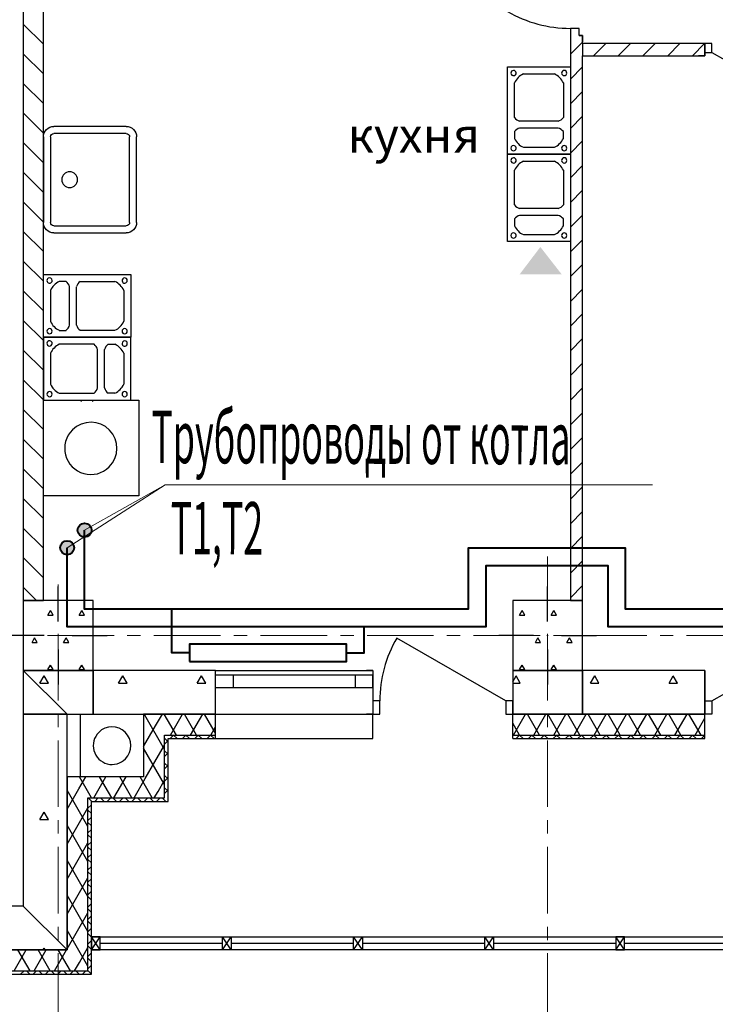
# Model space of a CAD drawing. Units: millimetres. Extents: x 1531888 to 1810433, y 1011982 to 1297278.
# Drawn here: x 1599901 to 1603882, y 1090385 to 1096021 of the extents above; entities that cross this region are included whole.
import ezdxf

# ---------------------------------------------------------------- set-up
doc = ezdxf.new("R2010")
doc.units = ezdxf.units.MM
doc.header["$LTSCALE"] = 0.4
doc.linetypes.add('CENTER', pattern=[50.8, 31.75, -6.35, 6.35, -6.35])
doc.layers.add('1 ОСИ', color=7, linetype='Continuous', lineweight=9)
doc.layers.add('Отопление', color=20, linetype='Continuous', lineweight=40)
doc.layers.add('кон 1', color=8, linetype='Continuous')
doc.styles.add('СГЕНЕРИР_СТИЛЬ_1', font='arial.ttf')
doc.styles.add('стиль1', font='mipgost.shx', dxfattribs={"oblique": 15})

msp = doc.modelspace()

# ---------------------------------------------------------------- hatches: boundary and pattern name
at = {"layer": 'кон 1'}
msp.add_hatch(color=256, dxfattribs=at).paths.add_polyline_path([(1603003, 1094563), (1602761.7, 1094563), (1602880.7, 1094719.9)])
at = {"layer": 'Отопление'}
h = msp.add_hatch(color=5, dxfattribs=at)
edge = h.paths.add_edge_path()
edge.add_arc((1600273.1, 1093098.6), 40, 0, 360)
at = {"layer": 'Отопление', "ltscale": 200}
h = msp.add_hatch(color=256, dxfattribs=at)
edge = h.paths.add_edge_path()
edge.add_arc((1600173.1, 1092998.6), 40, 0, 360)

# ---------------------------------------------------------------- linework, layer by layer
at = {"layer": '1 ОСИ', "color": 4, "linetype": 'CENTER', "lineweight": 0, "ltscale": 30}
for p, q in [((1602922.2, 1089076.3), (1602922.2, 1092947.8)), ((1600122.2, 1089076.3), (1600122.2, 1092788.4)), ((1576895.3, 1092496.3), (1614074.7, 1092496.3))]:
    msp.add_line(p, q, dxfattribs=at)
at = {"layer": 'кон 1'}
for p, q in [((1599922.2, 1096981.1), (1599922.2, 1092696.3)), ((1599922.2, 1096981.1), (1599922.2, 1092696.3)), ((1600037.2, 1092696.3), (1600037.2, 1096981.1)), ((1600037.2, 1092696.3), (1600037.2, 1096981.1)), ((1600037.2, 1095881.2), (1599922.2, 1095996.2)), ((1603102.2, 1095971.4), (1603052.2, 1095971.4)), ((1603052.2, 1095971.4), (1603052.2, 1095931.4)), ((1603102.2, 1095931.4), (1603102.2, 1095971.4)), ((1603102.2, 1095931.4), (1603122.2, 1095931.4)), ((1603102.2, 1095931.4), (1603122.2, 1095931.4)), ((1603122.2, 1095931.4), (1603102.2, 1095931.4)), ((1603122.2, 1095931.4), (1603122.2, 1095894.4)), ((1603122.2, 1095931.4), (1603122.2, 1095894.4)), ((1603122.2, 1095884.1), (1603122.2, 1095931.4)), ((1603052.2, 1095822.9), (1603122.2, 1095892.9)), ((1603822.2, 1095884.1), (1603122.2, 1095884.1)), ((1603122.2, 1095884.1), (1603122.2, 1095814.1)), ((1603822.2, 1095884.1), (1603122.2, 1095884.1)), ((1603184.9, 1095814.1), (1603254.9, 1095884.1)), ((1603326.3, 1095814.1), (1603396.3, 1095884.1)), ((1603467.7, 1095814.1), (1603537.7, 1095884.1)), ((1603609.2, 1095814.1), (1603679.2, 1095884.1)), ((1603750.6, 1095814.1), (1603820.6, 1095884.1)), ((1603822.2, 1095884.1), (1603785.2, 1095884.1)), ((1603822.2, 1095884.1), (1603785.2, 1095884.1)), ((1603822.2, 1095884.1), (1603822.2, 1095834.1)), ((1603862.2, 1095884.1), (1603822.2, 1095884.1)), ((1603822.2, 1095884.1), (1603822.2, 1095834.1)), ((1603822.2, 1095884.1), (1603822.2, 1095834.1)), ((1603822.2, 1095834.1), (1603822.2, 1095884.1)), ((1603862.2, 1095834.1), (1603862.2, 1095884.1)), ((1600037.2, 1095711.5), (1599922.2, 1095826.5)), ((1603122.2, 1092696.3), (1603122.2, 1095814.1)), ((1603122.2, 1095814.1), (1603822.2, 1095814.1)), ((1603122.2, 1095814.1), (1603822.2, 1095814.1)), ((1603822.2, 1095814.1), (1603785.2, 1095814.1)), ((1603822.2, 1095814.1), (1603785.2, 1095814.1)), ((1603822.2, 1095834.1), (1603822.2, 1095814.1)), ((1603822.2, 1095834.1), (1603862.2, 1095834.1)), ((1603822.2, 1095834.1), (1603822.2, 1095814.1)), ((1603822.2, 1095814.1), (1603822.2, 1095834.1)), ((1603862.2, 1095834.1), (1604572.3, 1095424.1)), ((1602692.2, 1095750.7), (1603052.2, 1095750.7)), ((1602692.2, 1095250.7), (1602692.2, 1095750.7)), ((1603052.2, 1095681.4), (1603122.2, 1095751.4)), ((1603052.2, 1095750.7), (1603052.2, 1095250.7)), ((1602783.7, 1095710.7), (1602960.7, 1095710.7)), ((1600037.2, 1095541.8), (1599922.2, 1095656.8)), ((1602732.2, 1095460.7), (1602732.2, 1095659.6)), ((1603012.2, 1095659.6), (1603012.2, 1095460.7)), ((1603052.2, 1095540), (1603122.2, 1095610)), ((1600037.2, 1095372.1), (1599922.2, 1095487.1)), ((1603052.2, 1095398.6), (1603122.2, 1095468.6)), ((1600510.6, 1095410.1), (1600097.2, 1095410.1)), ((1602982.2, 1095440.7), (1602762.2, 1095440.7)), ((1602982.2, 1095400.7), (1602762.2, 1095400.7)), ((1600037.2, 1095350.1), (1600037.2, 1095105.3)), ((1600077.2, 1095350.1), (1600077.2, 1095105.3)), ((1600510.6, 1095370.1), (1600097.2, 1095370.1)), ((1600530.6, 1094860.5), (1600530.6, 1095350.1)), ((1600570.6, 1094860.5), (1600570.6, 1095350.1)), ((1602732.2, 1095380.7), (1602732.2, 1095341.7)), ((1603012.2, 1095341.7), (1603012.2, 1095380.7)), ((1600037.2, 1095202.4), (1599922.2, 1095317.4)), ((1602783.7, 1095290.7), (1602960.7, 1095290.7)), ((1603052.2, 1095257.2), (1603122.2, 1095327.2)), ((1603052.2, 1095250.7), (1602692.2, 1095250.7)), ((1602692.2, 1095250.7), (1603052.2, 1095250.7)), ((1602692.2, 1094750.7), (1602692.2, 1095250.7)), ((1603052.2, 1095250.7), (1603052.2, 1094750.7)), ((1602783.7, 1095210.7), (1602960.7, 1095210.7)), ((1603052.2, 1095115.8), (1603122.2, 1095185.8)), ((1600037.2, 1095032.7), (1599922.2, 1095147.7)), ((1602732.2, 1094960.7), (1602732.2, 1095159.6)), ((1603012.2, 1095159.6), (1603012.2, 1094960.7)), ((1600037.2, 1095105.3), (1600037.2, 1094860.5)), ((1600077.2, 1095105.3), (1600077.2, 1094860.5)), ((1603052.2, 1094974.3), (1603122.2, 1095044.3)), ((1600037.2, 1094863), (1599922.2, 1094978)), ((1602982.2, 1094940.7), (1602762.2, 1094940.7)), ((1602982.2, 1094900.7), (1602762.2, 1094900.7)), ((1603052.2, 1094832.9), (1603122.2, 1094902.9)), ((1600097.2, 1094840.5), (1600510.6, 1094840.5)), ((1602732.2, 1094880.7), (1602732.2, 1094841.7)), ((1603012.2, 1094841.7), (1603012.2, 1094880.7)), ((1600037.2, 1094693.3), (1599922.2, 1094808.3)), ((1600097.2, 1094800.5), (1600510.6, 1094800.5)), ((1602783.7, 1094790.7), (1602960.7, 1094790.7)), ((1603052.2, 1094750.7), (1602692.2, 1094750.7)), ((1603052.2, 1094691.5), (1603122.2, 1094761.5)), ((1600037.2, 1094523.6), (1599922.2, 1094638.6)), ((1603052.2, 1094550.1), (1603122.2, 1094620.1)), ((1600037.2, 1094202.8), (1600037.2, 1094562.8)), ((1600037.2, 1094562.8), (1600537.2, 1094562.8)), ((1600537.2, 1094562.8), (1600537.2, 1094202.8)), ((1600167.2, 1094522.8), (1600128.2, 1094522.8)), ((1600187.2, 1094272.8), (1600187.2, 1094492.8)), ((1600227.2, 1094272.8), (1600227.2, 1094492.8)), ((1600247.2, 1094522.8), (1600446.2, 1094522.8)), ((1600037.2, 1094353.9), (1599922.2, 1094468.9)), ((1600077.2, 1094471.3), (1600077.2, 1094294.4)), ((1600497.2, 1094471.3), (1600497.2, 1094294.4)), ((1603052.2, 1094408.6), (1603122.2, 1094478.6)), ((1603052.2, 1094267.2), (1603122.2, 1094337.2)), ((1600037.2, 1094184.2), (1599922.2, 1094299.2)), ((1600128.2, 1094242.8), (1600167.2, 1094242.8)), ((1600446.2, 1094242.8), (1600247.2, 1094242.8)), ((1600037.2, 1094202.8), (1600537.2, 1094202.8)), ((1600037.2, 1094202.8), (1600037.2, 1093842.8)), ((1600537.2, 1094202.8), (1600037.2, 1094202.8)), ((1600327.2, 1094162.8), (1600128.2, 1094162.8)), ((1600407.2, 1094162.8), (1600446.2, 1094162.8)), ((1600537.2, 1093842.8), (1600537.2, 1094202.8)), ((1603052.2, 1094125.8), (1603122.2, 1094195.8)), ((1600037.2, 1094014.4), (1599922.2, 1094129.4)), ((1600077.2, 1094111.3), (1600077.2, 1093934.4)), ((1600347.2, 1093912.8), (1600347.2, 1094132.8)), ((1600387.2, 1093912.8), (1600387.2, 1094132.8)), ((1600497.2, 1094111.3), (1600497.2, 1093934.4)), ((1603052.2, 1093984.4), (1603122.2, 1094054.4)), ((1600037.2, 1093844.7), (1599922.2, 1093959.7)), ((1600128.2, 1093882.8), (1600327.2, 1093882.8)), ((1600446.2, 1093882.8), (1600407.2, 1093882.8)), ((1603052.2, 1093843), (1603122.2, 1093913)), ((1600037.2, 1093296.3), (1600037.2, 1093842.8)), ((1600037.2, 1093842.8), (1600583.7, 1093842.8)), ((1600037.2, 1093842.8), (1600537.2, 1093842.8)), ((1600252.2, 1093842.8), (1600367.2, 1093842.8)), ((1600252.2, 1093836), (1600259, 1093842.8)), ((1600252.2, 1093842.8), (1600367.2, 1093842.8)), ((1600322.2, 1093836), (1600315.3, 1093842.8)), ((1600583.7, 1093842.8), (1600583.7, 1093296.3)), ((1600037.2, 1093675), (1599922.2, 1093790)), ((1603052.2, 1093701.5), (1603122.2, 1093771.5)), ((1600037.2, 1093505.3), (1599922.2, 1093620.3)), ((1603052.2, 1093560.1), (1603122.2, 1093630.1)), ((1603052.2, 1093418.7), (1603122.2, 1093488.7)), ((1600037.2, 1093335.6), (1599922.2, 1093450.6)), ((1603052.2, 1093277.3), (1603122.2, 1093347.3)), ((1600037.2, 1093165.9), (1599922.2, 1093280.9)), ((1600583.7, 1093296.3), (1600037.2, 1093296.3)), ((1603052.2, 1093135.9), (1603122.2, 1093205.9)), ((1600037.2, 1092996.2), (1599922.2, 1093111.2)), ((1603052.2, 1092994.4), (1603122.2, 1093064.4)), ((1600037.2, 1092826.5), (1599922.2, 1092941.5)), ((1603052.2, 1092853), (1603122.2, 1092923)), ((1599997.7, 1092696.3), (1599922.2, 1092771.8)), ((1600122.2, 1092576.3), (1600122.2, 1092776.3)), ((1602922.2, 1092576.3), (1602922.2, 1092776.3)), ((1603052.2, 1092711.6), (1603122.2, 1092781.6)), ((1599922.2, 1092696.3), (1600037.2, 1092696.3)), ((1600322.2, 1092696.3), (1599922.2, 1092696.3)), ((1599922.2, 1092696.3), (1599922.2, 1092296.3)), ((1600322.2, 1092696.3), (1599922.2, 1092696.3)), ((1599922.2, 1092696.3), (1599922.2, 1092296.3)), ((1600322.2, 1092296.3), (1600322.2, 1092696.3)), ((1600322.2, 1092296.3), (1600322.2, 1092696.3)), ((1603122.2, 1092696.3), (1602722.2, 1092696.3)), ((1602722.2, 1092696.3), (1602722.2, 1092296.3)), ((1603122.2, 1092696.3), (1602722.2, 1092696.3)), ((1602722.2, 1092696.3), (1602722.2, 1092296.3)), ((1603052.2, 1092696.3), (1603122.2, 1092696.3)), ((1603122.2, 1092296.3), (1603122.2, 1092696.3)), ((1603122.2, 1092296.3), (1603122.2, 1092696.3)), ((1600062.1, 1092612.3), (1600077.1, 1092638.3)), ((1600092.1, 1092612.3), (1600077.1, 1092638.3)), ((1600242.1, 1092612.3), (1600257.1, 1092638.3)), ((1600272.1, 1092612.3), (1600257.1, 1092638.3)), ((1602762.1, 1092612.3), (1602777.1, 1092638.3)), ((1602792.1, 1092612.3), (1602777.1, 1092638.3)), ((1602942.1, 1092612.3), (1602957.1, 1092638.3)), ((1602972.1, 1092612.3), (1602957.1, 1092638.3)), ((1600062.1, 1092612.3), (1600092.1, 1092612.3)), ((1600242.1, 1092612.3), (1600272.1, 1092612.3)), ((1602762.1, 1092612.3), (1602792.1, 1092612.3)), ((1602942.1, 1092612.3), (1602972.1, 1092612.3)), ((1603122.1, 1092612.3), (1603122.2, 1092612.6)), ((1603122.1, 1092612.3), (1603122.2, 1092612.3)), ((1600042.2, 1092496.3), (1599842.2, 1092496.3)), ((1599972.1, 1092456.4), (1599987.1, 1092482.4)), ((1600002.1, 1092456.4), (1599987.1, 1092482.4)), ((1600152.1, 1092456.4), (1600167.1, 1092482.4)), ((1600182.1, 1092456.4), (1600167.1, 1092482.4)), ((1600202.2, 1092496.3), (1600402.2, 1092496.3)), ((1602682.2, 1092121.3), (1602058.7, 1092481.3)), ((1602842.2, 1092496.3), (1602642.2, 1092496.3)), ((1602852.1, 1092456.4), (1602867.1, 1092482.4)), ((1602882.1, 1092456.4), (1602867.1, 1092482.4)), ((1603002.2, 1092496.3), (1603202.2, 1092496.3)), ((1603032.1, 1092456.4), (1603047.1, 1092482.4)), ((1603062.1, 1092456.4), (1603047.1, 1092482.4)), ((1603862.2, 1092121.3), (1604485.7, 1092481.3)), ((1599972.1, 1092456.4), (1600002.1, 1092456.4)), ((1600122.2, 1092416.3), (1600122.2, 1092216.3)), ((1600152.1, 1092456.4), (1600182.1, 1092456.4)), ((1602852.1, 1092456.4), (1602882.1, 1092456.4)), ((1602922.2, 1092416.3), (1602922.2, 1092216.3)), ((1603032.1, 1092456.4), (1603062.1, 1092456.4)), ((1600322.2, 1092296.3), (1599922.2, 1092296.3)), ((1599922.2, 1092296.3), (1600172.2, 1092046.3)), ((1599922.2, 1092296.3), (1599922.2, 1090946.3)), ((1599922.2, 1092296.3), (1599922.2, 1092046.3)), ((1600172.2, 1092046.3), (1599922.2, 1092296.3)), ((1599922.2, 1092296.3), (1600322.2, 1092296.3)), ((1599922.2, 1092296.3), (1600322.2, 1092296.3)), ((1600062.1, 1092300.6), (1600077.1, 1092326.5)), ((1600062.1, 1092300.6), (1600092.1, 1092300.6)), ((1600092.1, 1092300.6), (1600077.1, 1092326.5)), ((1600242.1, 1092300.6), (1600257.1, 1092326.5)), ((1600242.1, 1092300.6), (1600272.1, 1092300.6)), ((1600272.1, 1092300.6), (1600257.1, 1092326.5)), ((1601022.2, 1092296.3), (1600322.2, 1092296.3)), ((1600322.2, 1092046.3), (1600322.2, 1092296.3)), ((1600322.2, 1092296.3), (1600322.2, 1092046.3)), ((1601022.2, 1092296.3), (1600322.2, 1092296.3)), ((1601022.2, 1092271.3), (1601022.2, 1092296.3)), ((1601022.2, 1092296.3), (1601922.2, 1092296.3)), ((1601022.2, 1092271.3), (1601022.2, 1092296.3)), ((1601922.2, 1092296.3), (1601885.2, 1092296.3)), ((1601922.2, 1092296.3), (1601922.2, 1092121.3)), ((1602722.2, 1092296.3), (1602759.2, 1092296.3)), ((1602722.2, 1092296.3), (1602722.2, 1092121.3)), ((1602722.2, 1092296.3), (1602722.2, 1092121.3)), ((1602722.2, 1092296.3), (1602722.2, 1092121.3)), ((1602722.2, 1092296.3), (1602759.2, 1092296.3)), ((1603122.2, 1092296.3), (1602722.2, 1092296.3)), ((1602722.2, 1092296.3), (1602722.2, 1092046.3)), ((1602722.2, 1092296.3), (1603122.2, 1092296.3)), ((1602722.2, 1092296.3), (1603122.2, 1092296.3)), ((1602762.1, 1092300.6), (1602777.1, 1092326.5)), ((1602762.1, 1092300.6), (1602792.1, 1092300.6)), ((1602792.1, 1092300.6), (1602777.1, 1092326.5)), ((1602942.1, 1092300.6), (1602957.1, 1092326.5)), ((1602942.1, 1092300.6), (1602972.1, 1092300.6)), ((1602972.1, 1092300.6), (1602957.1, 1092326.5)), ((1603122.1, 1092300.6), (1603122.2, 1092300.8)), ((1603122.1, 1092300.6), (1603122.2, 1092300.6)), ((1603822.2, 1092296.3), (1603122.2, 1092296.3)), ((1603122.2, 1092046.3), (1603122.2, 1092296.3)), ((1603822.2, 1092296.3), (1603122.2, 1092296.3)), ((1603122.2, 1092296.3), (1603122.2, 1092046.3)), ((1603822.2, 1092296.3), (1603785.2, 1092296.3)), ((1603822.2, 1092296.3), (1603785.2, 1092296.3)), ((1603822.2, 1092296.3), (1603822.2, 1092121.3)), ((1603822.2, 1092296.3), (1603822.2, 1092121.3)), ((1603822.2, 1092296.3), (1603822.2, 1092121.3)), ((1603822.2, 1092121.3), (1603822.2, 1092296.3)), ((1600017.1, 1092222.6), (1600041.4, 1092264.8)), ((1600065.8, 1092222.6), (1600041.4, 1092264.8)), ((1600467.1, 1092222.6), (1600491.4, 1092264.8)), ((1600515.8, 1092222.6), (1600491.4, 1092264.8)), ((1600917.1, 1092222.6), (1600941.4, 1092264.8)), ((1600965.8, 1092222.6), (1600941.4, 1092264.8)), ((1601022.2, 1092196.3), (1601022.2, 1092271.3)), ((1601022.2, 1092271.3), (1601122.2, 1092271.3)), ((1601022.2, 1092196.3), (1601022.2, 1092271.3)), ((1601022.2, 1092196.3), (1601022.2, 1092271.3)), ((1601122.2, 1092271.3), (1601122.2, 1092196.3)), ((1601122.2, 1092271.3), (1601822.2, 1092271.3)), ((1601822.2, 1092196.3), (1601822.2, 1092271.3)), ((1601822.2, 1092271.3), (1601922.2, 1092271.3)), ((1601922.2, 1092196.3), (1601922.2, 1092271.3)), ((1602722.2, 1092231.5), (1602741.4, 1092264.8)), ((1602765.8, 1092222.6), (1602741.4, 1092264.8)), ((1603167.1, 1092222.6), (1603191.4, 1092264.8)), ((1603215.8, 1092222.6), (1603191.4, 1092264.8)), ((1603617.1, 1092222.6), (1603641.4, 1092264.8)), ((1603665.8, 1092222.6), (1603641.4, 1092264.8)), ((1600017.1, 1092222.6), (1600065.8, 1092222.6)), ((1600467.1, 1092222.6), (1600515.8, 1092222.6)), ((1600917.1, 1092222.6), (1600965.8, 1092222.6)), ((1601022.2, 1092046.3), (1601022.2, 1092196.3)), ((1601122.2, 1092196.3), (1601022.2, 1092196.3)), ((1601022.2, 1092046.3), (1601022.2, 1092196.3)), ((1601822.2, 1092196.3), (1601122.2, 1092196.3)), ((1601922.2, 1092196.3), (1601822.2, 1092196.3)), ((1602722.2, 1092222.6), (1602765.8, 1092222.6)), ((1603167.1, 1092222.6), (1603215.8, 1092222.6)), ((1603617.1, 1092222.6), (1603665.8, 1092222.6)), ((1601962.2, 1092121.3), (1601922.2, 1092121.3)), ((1601922.2, 1092121.3), (1601922.2, 1092046.3)), ((1601922.2, 1092121.3), (1601922.2, 1092046.3)), ((1601962.2, 1092046.3), (1601962.2, 1092121.3)), ((1602722.2, 1092121.3), (1602682.2, 1092121.3)), ((1602682.2, 1092121.3), (1602682.2, 1092046.3)), ((1602722.2, 1092121.3), (1602722.2, 1092046.3)), ((1602722.2, 1092046.3), (1602722.2, 1092121.3)), ((1602722.2, 1092121.3), (1602722.2, 1092046.3)), ((1603822.2, 1092121.3), (1603822.2, 1092046.3)), ((1603822.2, 1092121.3), (1603862.2, 1092121.3)), ((1603822.2, 1092046.3), (1603822.2, 1092121.3)), ((1603822.2, 1092121.3), (1603822.2, 1092046.3)), ((1603822.2, 1092046.3), (1603822.2, 1092121.3)), ((1603862.2, 1092121.3), (1603862.2, 1092046.3)), ((1599922.2, 1092046.3), (1600172.2, 1092046.3)), ((1600172.2, 1092046.3), (1599922.2, 1092046.3)), ((1599922.2, 1092046.3), (1599922.2, 1090946.3)), ((1600172.2, 1092046.3), (1601022.2, 1092046.3)), ((1600172.2, 1092046.3), (1600322.2, 1092046.3)), ((1600172.2, 1090696.3), (1600172.2, 1092046.3)), ((1600172.2, 1092046.3), (1600172.2, 1092046.3)), ((1600172.2, 1090696.3), (1600172.2, 1092046.3)), ((1600250.1, 1092046.3), (1600610.1, 1092046.3)), ((1600250.1, 1091686.3), (1600250.1, 1092046.3)), ((1600322.2, 1092046.3), (1601022.2, 1092046.3)), ((1600610.1, 1092046.3), (1600610.1, 1091686.3)), ((1600610.1, 1092046.3), (1600610.1, 1091686.3)), ((1601022.2, 1092046.3), (1600610.1, 1092046.3)), ((1600617.1, 1092039.4), (1600613.1, 1092046.3)), ((1600730.1, 1091843.5), (1600617.1, 1092039.4)), ((1600678.4, 1091978.1), (1600717.8, 1092046.3)), ((1600797.8, 1091926.3), (1600728.5, 1092046.3)), ((1600764, 1091926.3), (1600833.3, 1092046.3)), ((1600913.3, 1091926.3), (1600844, 1092046.3)), ((1600879.4, 1091926.3), (1600948.7, 1092046.3)), ((1601022.2, 1091937.7), (1600959.5, 1092046.3)), ((1601022.2, 1091926.3), (1601022.2, 1092046.3)), ((1601022.2, 1092046.3), (1601922.2, 1092046.3)), ((1601022.2, 1092046.3), (1601922.2, 1092046.3)), ((1601922.2, 1092046.3), (1601885.2, 1092046.3)), ((1601922.2, 1091926.3), (1601922.2, 1092046.3)), ((1601922.2, 1091926.3), (1601922.2, 1092046.3)), ((1601922.2, 1092046.3), (1601962.2, 1092046.3)), ((1602682.2, 1092046.3), (1602722.2, 1092046.3)), ((1602722.2, 1092046.3), (1602759.2, 1092046.3)), ((1602722.2, 1091926.3), (1602722.2, 1092046.3)), ((1603822.2, 1092046.3), (1602722.2, 1092046.3)), ((1602722.2, 1092046.3), (1602759.2, 1092046.3)), ((1602722.2, 1092046.3), (1603822.2, 1092046.3)), ((1602722.2, 1092046.3), (1603122.2, 1092046.3)), ((1602727, 1091926.3), (1602796.2, 1092046.3)), ((1602876.3, 1091926.3), (1602807, 1092046.3)), ((1602842.4, 1091926.3), (1602911.7, 1092046.3)), ((1602991.7, 1091926.3), (1602922.5, 1092046.3)), ((1602957.9, 1091926.3), (1603027.2, 1092046.3)), ((1603107.2, 1091926.3), (1603037.9, 1092046.3)), ((1603073.4, 1091926.3), (1603142.7, 1092046.3)), ((1603122.2, 1092046.3), (1603822.2, 1092046.3)), ((1603222.7, 1091926.3), (1603153.4, 1092046.3)), ((1603188.8, 1091926.3), (1603258.1, 1092046.3)), ((1603338.2, 1091926.3), (1603268.9, 1092046.3)), ((1603304.3, 1091926.3), (1603373.6, 1092046.3)), ((1603453.6, 1091926.3), (1603384.3, 1092046.3)), ((1603419.8, 1091926.3), (1603489.1, 1092046.3)), ((1603569.1, 1091926.3), (1603499.8, 1092046.3)), ((1603535.3, 1091926.3), (1603604.5, 1092046.3)), ((1603684.6, 1091926.3), (1603615.3, 1092046.3)), ((1603650.7, 1091926.3), (1603720, 1092046.3)), ((1603800, 1091926.3), (1603730.8, 1092046.3)), ((1603766.2, 1091926.3), (1603822.2, 1092023.3)), ((1603822.2, 1092046.3), (1603785.2, 1092046.3)), ((1603822.2, 1092046.3), (1603785.2, 1092046.3)), ((1603822.2, 1091926.3), (1603822.2, 1092046.3)), ((1603862.2, 1092046.3), (1603822.2, 1092046.3)), ((1600610.1, 1091859.8), (1600678.4, 1091978.1)), ((1600994.9, 1091926.3), (1601022.2, 1091973.6)), ((1602760.8, 1091926.3), (1602722.2, 1091993.2)), ((1600730.1, 1091926.3), (1601022.2, 1091926.3)), ((1600730.1, 1091566.3), (1600730.1, 1091926.3)), ((1600750.1, 1091887.3), (1600730.1, 1091907.3)), ((1600750.1, 1091546.3), (1600750.1, 1091906.3)), ((1600750.1, 1091906.3), (1601022.2, 1091906.3)), ((1600762, 1091906.3), (1600782, 1091926.3)), ((1600801.8, 1091906.3), (1600781.8, 1091926.3)), ((1600832.7, 1091906.3), (1600852.7, 1091926.3)), ((1600872.6, 1091906.3), (1600852.6, 1091926.3)), ((1600903.4, 1091906.3), (1600923.4, 1091926.3)), ((1600943.3, 1091906.3), (1600923.3, 1091926.3)), ((1600974.1, 1091906.3), (1600994.1, 1091926.3)), ((1601014, 1091906.3), (1600994, 1091926.3)), ((1601022.2, 1091906.3), (1601022.2, 1091926.3)), ((1601022.2, 1091906.3), (1601922.2, 1091906.3)), ((1601922.2, 1091906.3), (1601922.2, 1091926.3)), ((1601922.2, 1091906.3), (1601922.2, 1091926.3)), ((1602722.2, 1091926.3), (1603822.2, 1091926.3)), ((1602722.2, 1091906.3), (1602722.2, 1091926.3)), ((1602722.2, 1091906.3), (1603822.2, 1091906.3)), ((1602741.9, 1091906.3), (1602761.9, 1091926.3)), ((1602781.7, 1091906.3), (1602761.7, 1091926.3)), ((1602812.6, 1091906.3), (1602832.6, 1091926.3)), ((1602852.5, 1091906.3), (1602832.5, 1091926.3)), ((1602883.3, 1091906.3), (1602903.3, 1091926.3)), ((1602923.2, 1091906.3), (1602903.2, 1091926.3)), ((1602954, 1091906.3), (1602974, 1091926.3)), ((1602993.9, 1091906.3), (1602973.9, 1091926.3)), ((1603024.7, 1091906.3), (1603044.7, 1091926.3)), ((1603064.6, 1091906.3), (1603044.6, 1091926.3)), ((1603095.4, 1091906.3), (1603115.4, 1091926.3)), ((1603135.3, 1091906.3), (1603115.3, 1091926.3)), ((1603166.1, 1091906.3), (1603186.1, 1091926.3)), ((1603206, 1091906.3), (1603186, 1091926.3)), ((1603236.9, 1091906.3), (1603256.9, 1091926.3)), ((1603276.7, 1091906.3), (1603256.7, 1091926.3)), ((1603307.6, 1091906.3), (1603327.6, 1091926.3)), ((1603347.4, 1091906.3), (1603327.4, 1091926.3)), ((1603378.3, 1091906.3), (1603398.3, 1091926.3)), ((1603418.1, 1091906.3), (1603398.1, 1091926.3)), ((1603449, 1091906.3), (1603469, 1091926.3)), ((1603488.8, 1091906.3), (1603468.8, 1091926.3)), ((1603519.7, 1091906.3), (1603539.7, 1091926.3)), ((1603559.6, 1091906.3), (1603539.6, 1091926.3)), ((1603590.4, 1091906.3), (1603610.4, 1091926.3)), ((1603630.3, 1091906.3), (1603610.3, 1091926.3)), ((1603661.1, 1091906.3), (1603681.1, 1091926.3)), ((1603701, 1091906.3), (1603681, 1091926.3)), ((1603731.8, 1091906.3), (1603751.8, 1091926.3)), ((1603771.7, 1091906.3), (1603751.7, 1091926.3)), ((1603802.5, 1091906.3), (1603822.2, 1091926)), ((1603822.2, 1091906.3), (1603822.2, 1091926.3)), ((1600730.1, 1091643.5), (1600610.1, 1091851.4)), ((1600619.8, 1091676.6), (1600730.1, 1091867.7)), ((1600730.1, 1091874.5), (1600750.1, 1091894.5)), ((1600750.1, 1091816.6), (1600730.1, 1091836.6)), ((1600730.1, 1091803.7), (1600750.1, 1091823.7)), ((1600750.1, 1091745.9), (1600730.1, 1091765.9)), ((1600730.1, 1091733), (1600750.1, 1091753)), ((1600610.1, 1091686.3), (1600172.2, 1091686.3)), ((1600172.2, 1091686.3), (1600172.2, 1090696.3)), ((1600239.9, 1091618.6), (1600279, 1091686.3)), ((1600312.8, 1091566.3), (1600243.6, 1091686.3)), ((1600610.1, 1091686.3), (1600250.1, 1091686.3)), ((1600325.2, 1091566.3), (1600394.5, 1091686.3)), ((1600428.3, 1091566.3), (1600359, 1091686.3)), ((1600440.7, 1091566.3), (1600509.9, 1091686.3)), ((1600543.8, 1091566.3), (1600474.5, 1091686.3)), ((1600556.1, 1091566.3), (1600619.8, 1091676.6)), ((1600659.3, 1091566.3), (1600590, 1091686.3)), ((1600750.1, 1091675.2), (1600730.1, 1091695.2)), ((1600730.1, 1091662.3), (1600750.1, 1091682.3)), ((1600172.2, 1091501.3), (1600239.9, 1091618.6)), ((1600693, 1091603.4), (1600730.1, 1091667.7)), ((1600750.1, 1091604.5), (1600730.1, 1091624.5)), ((1600292.2, 1091402.1), (1600172.2, 1091609.9)), ((1600292.2, 1090576.3), (1600292.2, 1091566.3)), ((1600292.2, 1091566.3), (1600730.1, 1091566.3)), ((1600313.3, 1091546.3), (1600293.3, 1091566.3)), ((1600331.3, 1091546.3), (1600351.3, 1091566.3)), ((1600384, 1091546.3), (1600364, 1091566.3)), ((1600402, 1091546.3), (1600422, 1091566.3)), ((1600454.7, 1091546.3), (1600434.7, 1091566.3)), ((1600472.7, 1091546.3), (1600492.7, 1091566.3)), ((1600525.4, 1091546.3), (1600505.4, 1091566.3)), ((1600543.4, 1091546.3), (1600563.4, 1091566.3)), ((1600596.2, 1091546.3), (1600576.2, 1091566.3)), ((1600614.1, 1091546.3), (1600634.1, 1091566.3)), ((1600666.9, 1091546.3), (1600646.9, 1091566.3)), ((1600671.6, 1091566.3), (1600693, 1091603.4)), ((1600684.8, 1091546.3), (1600704.8, 1091566.3)), ((1600737.6, 1091546.3), (1600717.6, 1091566.3)), ((1600730.1, 1091591.6), (1600750.1, 1091611.6)), ((1600172.2, 1091301.3), (1600292.2, 1091509.2)), ((1600292.2, 1091507.2), (1600312.2, 1091527.2)), ((1600312.2, 1091546.3), (1600750.1, 1091546.3)), ((1600312.2, 1090556.3), (1600312.2, 1091546.3)), ((1600017.1, 1091443.2), (1600041.4, 1091485.4)), ((1600065.8, 1091443.2), (1600041.4, 1091485.4)), ((1600312.2, 1091476.7), (1600292.2, 1091496.7)), ((1600292.2, 1091436.5), (1600312.2, 1091456.5)), ((1600017.1, 1091443.2), (1600065.8, 1091443.2)), ((1600292.2, 1091202.1), (1600172.2, 1091409.9)), ((1600312.2, 1091406), (1600292.2, 1091426)), ((1600292.2, 1091365.8), (1600312.2, 1091385.8)), ((1600312.2, 1091335.3), (1600292.2, 1091355.3)), ((1600172.2, 1091101.3), (1600292.2, 1091309.2)), ((1600292.2, 1091295.1), (1600312.2, 1091315.1)), ((1600312.2, 1091264.6), (1600292.2, 1091284.6)), ((1600292.2, 1091224.4), (1600312.2, 1091244.4)), ((1600292.2, 1091002.1), (1600172.2, 1091209.9)), ((1600312.2, 1091193.9), (1600292.2, 1091213.9)), ((1600292.2, 1091153.7), (1600312.2, 1091173.7)), ((1600172.2, 1090901.3), (1600292.2, 1091109.2)), ((1600312.2, 1091123.2), (1600292.2, 1091143.2)), ((1600292.2, 1091083), (1600312.2, 1091103)), ((1600312.2, 1091052.4), (1600292.2, 1091072.4)), ((1600292.2, 1090802.1), (1600172.2, 1091009.9)), ((1600292.2, 1091012.3), (1600312.2, 1091032.3)), ((1600312.2, 1090981.7), (1600292.2, 1091001.7)), ((1599922.2, 1090946.3), (1599072.1, 1090946.3)), ((1599922.2, 1090946.3), (1599072.1, 1090946.3)), ((1600172.2, 1090696.3), (1599922.2, 1090946.3)), ((1599922.2, 1090946.3), (1600172.2, 1090696.3)), ((1600292.2, 1090941.5), (1600312.2, 1090961.5)), ((1600172.2, 1090701.3), (1600292.2, 1090909.2)), ((1600312.2, 1090911), (1600292.2, 1090931)), ((1600292.2, 1090870.8), (1600312.2, 1090890.8)), ((1600312.2, 1090840.3), (1600292.2, 1090860.3)), ((1600292.2, 1090602.1), (1600172.2, 1090809.9)), ((1600292.2, 1090800.1), (1600312.2, 1090820.1)), ((1600312.2, 1090769.6), (1600292.2, 1090789.6)), ((1600312.2, 1090771.3), (1600312.2, 1090696.3)), ((1600312.2, 1090771.3), (1603362.2, 1090771.3)), ((1600312.2, 1090771.3), (1600312.2, 1090696.3)), ((1600362.2, 1090771.3), (1600312.2, 1090771.3)), ((1600362.2, 1090696.3), (1600312.2, 1090771.3)), ((1600312.2, 1090696.3), (1600362.2, 1090771.3)), ((1600362.2, 1090696.3), (1600362.2, 1090771.3)), ((1601062.2, 1090771.3), (1601112.2, 1090771.3)), ((1601062.2, 1090696.3), (1601062.2, 1090771.3)), ((1601112.2, 1090696.3), (1601062.2, 1090771.3)), ((1601062.2, 1090696.3), (1601112.2, 1090771.3)), ((1601112.2, 1090771.3), (1601112.2, 1090696.3)), ((1601862.2, 1090696.3), (1601812.2, 1090771.3)), ((1601812.2, 1090696.3), (1601812.2, 1090771.3)), ((1601812.2, 1090771.3), (1601862.2, 1090771.3)), ((1601812.2, 1090696.3), (1601862.2, 1090771.3)), ((1601862.2, 1090771.3), (1601862.2, 1090696.3)), ((1602562.2, 1090696.3), (1602562.2, 1090771.3)), ((1602562.2, 1090771.3), (1602612.2, 1090771.3)), ((1602562.2, 1090696.3), (1602612.2, 1090771.3)), ((1602612.2, 1090696.3), (1602562.2, 1090771.3)), ((1602612.2, 1090771.3), (1602612.2, 1090696.3)), ((1603312.2, 1090771.3), (1603312.2, 1090696.3)), ((1603362.2, 1090771.3), (1603312.2, 1090771.3)), ((1603362.2, 1090696.3), (1603312.2, 1090771.3)), ((1603312.2, 1090696.3), (1603362.2, 1090771.3)), ((1603362.2, 1090771.3), (1604112.2, 1090771.3)), ((1603362.2, 1090696.3), (1603362.2, 1090771.3)), ((1600292.2, 1090729.4), (1600312.2, 1090749.4)), ((1600312.2, 1090698.9), (1600292.2, 1090718.9)), ((1600362.2, 1090733.8), (1601062.2, 1090733.8)), ((1601112.2, 1090733.8), (1601812.2, 1090733.8)), ((1601862.2, 1090733.8), (1602562.2, 1090733.8)), ((1602612.2, 1090733.8), (1603312.2, 1090733.8)), ((1603362.2, 1090733.8), (1604062.2, 1090733.8)), ((1600172.2, 1090696.3), (1599072.1, 1090696.3)), ((1599072.1, 1090696.3), (1600172.2, 1090696.3)), ((1599072.1, 1090696.3), (1600172.2, 1090696.3)), ((1599869.1, 1090576.3), (1599938.4, 1090696.3)), ((1599960.7, 1090576.3), (1599891.4, 1090696.3)), ((1599984.5, 1090576.3), (1600053.8, 1090696.3)), ((1600076.1, 1090576.3), (1600006.8, 1090696.3)), ((1600035.8, 1090696.3), (1600041.4, 1090706)), ((1600047, 1090696.3), (1600041.4, 1090706)), ((1600100, 1090576.3), (1600169.3, 1090696.3)), ((1600191.6, 1090576.3), (1600122.3, 1090696.3)), ((1600243.6, 1090624.9), (1600292.2, 1090709.2)), ((1600292.2, 1090658.7), (1600312.2, 1090678.7)), ((1603362.2, 1090696.3), (1600312.2, 1090696.3)), ((1600312.2, 1090696.3), (1600362.2, 1090696.3)), ((1601112.2, 1090696.3), (1601062.2, 1090696.3)), ((1601862.2, 1090696.3), (1601812.2, 1090696.3)), ((1602612.2, 1090696.3), (1602562.2, 1090696.3)), ((1603312.2, 1090696.3), (1603362.2, 1090696.3)), ((1604112.2, 1090696.3), (1603362.2, 1090696.3)), ((1600215.5, 1090576.3), (1600243.6, 1090624.9)), ((1600312.2, 1090628.2), (1600292.2, 1090648.2)), ((1600292.2, 1090588), (1600312.2, 1090608)), ((1599072.1, 1090576.3), (1600292.2, 1090576.3)), ((1599072.1, 1090556.3), (1600312.2, 1090556.3)), ((1599907, 1090556.3), (1599927, 1090576.3)), ((1599959.8, 1090556.3), (1599939.8, 1090576.3)), ((1599977.7, 1090556.3), (1599997.7, 1090576.3)), ((1600030.5, 1090556.3), (1600010.5, 1090576.3)), ((1600048.4, 1090556.3), (1600068.4, 1090576.3)), ((1600101.2, 1090556.3), (1600081.2, 1090576.3)), ((1600119.1, 1090556.3), (1600139.1, 1090576.3)), ((1600171.9, 1090556.3), (1600151.9, 1090576.3)), ((1600189.8, 1090556.3), (1600209.8, 1090576.3)), ((1600242.7, 1090556.3), (1600222.7, 1090576.3)), ((1600260.5, 1090556.3), (1600280.5, 1090576.3)), ((1600312.2, 1090557.5), (1600292.2, 1090577.5))]:
    msp.add_line(p, q, dxfattribs=at)
msp.add_lwpolyline([(1603052.2, 1095931.4), (1603052.2, 1092696.3)], dxfattribs=at)
for centre, radius, start, end in [((1602727.2, 1095715.7), 15, 3.8306, 183.8306), ((1603017.2, 1095715.7), 15, 90, 270), ((1603017.2, 1095715.7), 15, 270, 90), ((1602727.2, 1095715.7), 15, 183.8306, 3.8306), ((1602828.8, 1095613.6), 107, 114.9193, 154.5391), ((1602915.6, 1095613.6), 107, 25.4609, 65.0807), ((1602775.9, 1095493.7), 54.7, 217.0832, 255.5367), ((1602968.5, 1095493.7), 54.7, 284.4633, 322.9168), ((1602775.9, 1095347.7), 54.7, 104.4633, 142.9168), ((1602968.5, 1095347.7), 54.7, 37.0832, 75.5367), ((1602828.8, 1095387.7), 107, 205.4609, 245.0807), ((1602915.6, 1095387.7), 107, 294.9193, 334.5391), ((1602727.2, 1095285.7), 15, 91.4464, 209.0063), ((1602727.2, 1095285.7), 15, 209.0063, 91.4464), ((1603017.2, 1095285.7), 15, 90, 270), ((1603017.2, 1095285.7), 15, 270, 90), ((1602727.2, 1095215.7), 15, 3.8306, 183.8306), ((1603017.2, 1095215.7), 15, 90, 270), ((1603017.2, 1095215.7), 15, 270, 90), ((1602727.2, 1095215.7), 15, 183.8306, 3.8306), ((1602828.8, 1095113.6), 107, 114.9193, 154.5391), ((1602915.6, 1095113.6), 107, 25.4609, 65.0807), ((1602775.9, 1094993.7), 54.7, 217.0832, 255.5367), ((1602968.5, 1094993.7), 54.7, 284.4633, 322.9168), ((1602775.9, 1094847.7), 54.7, 104.4633, 142.9168), ((1602968.5, 1094847.7), 54.7, 37.0832, 75.5367), ((1602828.8, 1094887.7), 107, 205.4609, 245.0807), ((1602915.6, 1094887.7), 107, 294.9193, 334.5391), ((1602727.2, 1094785.7), 15, 91.4464, 209.0063), ((1602727.2, 1094785.7), 15, 209.0063, 91.4464), ((1603017.2, 1094785.7), 15, 90, 270), ((1603017.2, 1094785.7), 15, 270, 90), ((1600072.2, 1094527.8), 15, 119.0063, 1.4464), ((1600072.2, 1094527.8), 15, 1.4464, 119.0063), ((1600174.2, 1094426.2), 107, 115.4609, 155.0807), ((1600134.2, 1094479.2), 54.7, 14.4633, 52.9168), ((1600280.2, 1094479.2), 54.7, 127.0832, 165.5367), ((1600400.2, 1094426.2), 107, 24.9193, 64.5391), ((1600502.2, 1094527.8), 15, 93.8306, 273.8306), ((1600502.2, 1094527.8), 15, 273.8306, 93.8306), ((1600174.2, 1094339.5), 107, 204.9193, 244.5391), ((1600134.2, 1094286.5), 54.7, 307.0832, 345.5367), ((1600280.2, 1094286.5), 54.7, 194.4633, 232.9168), ((1600400.2, 1094339.5), 107, 295.4609, 335.0807), ((1600072.2, 1094237.8), 15, 0, 180), ((1600072.2, 1094237.8), 15, 180, 0), ((1600502.2, 1094237.8), 15, 0, 180), ((1600502.2, 1094237.8), 15, 180, 0), ((1600072.2, 1094167.8), 15, 86.1694, 266.1694), ((1600072.2, 1094167.8), 15, 266.1694, 86.1694), ((1600174.2, 1094066.2), 107, 115.4609, 155.0807), ((1600294.2, 1094119.2), 54.7, 14.4633, 52.9168), ((1600440.2, 1094119.2), 54.7, 127.0832, 165.5367), ((1600400.2, 1094066.2), 107, 24.9193, 64.5391), ((1600502.2, 1094167.8), 15, 60.9937, 178.5536), ((1600502.2, 1094167.8), 15, 178.5536, 60.9937), ((1600174.2, 1093979.5), 107, 204.9193, 244.5391), ((1600400.2, 1093979.5), 107, 295.4609, 335.0807), ((1600072.2, 1093877.8), 15, 0, 180), ((1600072.2, 1093877.8), 15, 180, 0), ((1600294.2, 1093926.5), 54.7, 307.0832, 345.5367), ((1600440.2, 1093926.5), 54.7, 194.4633, 232.9168), ((1600502.2, 1093877.8), 15, 0, 180), ((1600502.2, 1093877.8), 15, 180, 0), ((1600308.4, 1093567.1), 149.6, 314.5519, 134.5519), ((1600308.4, 1093567.1), 149.6, 134.5399, 314.5639), ((1600429.7, 1091865.2), 107.6, 315.5741, 135.0456), ((1600429.7, 1091865.2), 107.6, 135.0456, 315.5741)]:
    msp.add_arc(centre, radius, start, end, dxfattribs=at)
for centre, major_axis, start_param, end_param in [((1603052.2, 1096691.4), (187.4, 695.2), 2.881288, 3.404887), ((1602682.2, 1092121.3), (147.8, 704.7), 1.253906, 1.777505)]:
    msp.add_ellipse(centre, major_axis=major_axis, ratio=1, start_param=start_param, end_param=end_param, dxfattribs=at)
at = {"layer": 'кон 1', "extrusion": (0, 0, -1)}
for centre, major_axis, start_param, end_param in [((1600097.2, 1095350.1), (42.4, 42.4), 3.926991, 5.497787), ((1600510.6, 1095350.1), (42.4, 42.4), -0.785398, 0.785398), ((1600097.2, 1095350.1), (14.1, 14.1), 3.926991, 5.497787), ((1600510.6, 1095350.1), (14.1, 14.1), -0.785398, 0.785398), ((1600187.2, 1095105.3), (-31.8, 31.8), 3.926991, 10.210176), ((1600097.2, 1094860.5), (-42.4, 42.4), 3.926991, 5.497787), ((1600097.2, 1094860.5), (-14.1, 14.1), 3.926991, 5.497787), ((1600510.6, 1094860.5), (-42.4, 42.4), 2.356194, 3.926991), ((1600510.6, 1094860.5), (-14.1, 14.1), 2.356194, 3.926991)]:
    msp.add_ellipse(centre, major_axis=major_axis, ratio=1, start_param=start_param, end_param=end_param, dxfattribs=at)
at = {"layer": 'кон 1'}
for p in [(1600122.2, 1092496.3), (1602922.2, 1092496.3)]:
    msp.add_point(p, dxfattribs=at)
at = {"layer": 'Отопление', "ltscale": 200}
for points in [[(1608522.5, 1097154.1), (1608522.5, 1096723.3), (1611322.5, 1096723.3), (1611322.5, 1096325.9), (1611573, 1096325.9), (1611573, 1092796.3), (1611322.5, 1092796.3), (1611322.5, 1092545.8), (1603268.3, 1092545.8), (1603268.3, 1092895.1), (1603168.3, 1092895.1), (1602568.3, 1092895.1), (1602568.3, 1092795.1), (1602568.3, 1092545.8), (1602568.3, 1092545.8), (1600173.2, 1092545.8), (1600173.2, 1092998.6)], [(1601772.2, 1092396.3), (1601872.2, 1092396.3), (1601872.2, 1092545.8)]]:
    msp.add_lwpolyline(points, dxfattribs=at)
at = {"layer": 'Отопление', "color": 5}
for points in [[(1608422.5, 1097154.1), (1608422.5, 1096623.3), (1611222.5, 1096623.3), (1611222.5, 1096225.9), (1611473, 1096225.9), (1611473, 1092896.3), (1611222.5, 1092896.3), (1611222.5, 1092645.8), (1603368.3, 1092645.8), (1603368.3, 1092995.1), (1603168.3, 1092995.1), (1602468.3, 1092995.1), (1602468.3, 1092795.1), (1602468.3, 1092645.8), (1600273.2, 1092645.8), (1600273.2, 1093098.6)], [(1600872.2, 1092396.3), (1600772.2, 1092396.3), (1600772.2, 1092645.8)]]:
    msp.add_lwpolyline(points, dxfattribs=at)
at = {"layer": 'Отопление', "color": 5, "lineweight": 13, "ltscale": 0.2}
for points in [[(1600173.1, 1092998.6), (1600733.5, 1093359), (1603523.2, 1093359)], [(1600733.5, 1093359), (1600273.1, 1093098.6)]]:
    msp.add_lwpolyline(points, dxfattribs=at)
at = {"layer": 'Отопление'}
for points in [[(1600872.2, 1092396.3), (1600772.2, 1092396.3), (1600772.2, 1092428.8), (1600772.2, 1092545.8)], [(1601772.2, 1092396.3), (1601872.2, 1092396.3), (1601872.2, 1092428.8), (1601872.2, 1092545.8)], [(1600872.2, 1092346.3), (1601772.2, 1092346.3), (1601772.2, 1092446.3), (1600872.2, 1092446.3), (1600872.2, 1092346.3)]]:
    msp.add_lwpolyline(points, dxfattribs=at)
at = {"layer": 'Отопление', "color": 5}
msp.add_circle((1600273.1, 1093098.6), 40, dxfattribs=at)
at = {"layer": 'Отопление', "ltscale": 200}
msp.add_circle((1600173.1, 1092998.6), 40, dxfattribs=at)

# ---------------------------------------------------------------- texts
at = {"layer": 'кон 1', "style": 'СГЕНЕРИР_СТИЛЬ_1'}
msp.add_text('кухня', height=200, dxfattribs=at).set_placement((1601776.9, 1095259.9))
at = {"layer": 'Отопление', "color": 5, "lineweight": 13, "ltscale": 0.2, "style": 'стиль1', "oblique": 10, "width": 0.5}
for s, p in [('Трубопроводы от котла', (1600654.5, 1093482.8)), ('Т1,Т2', (1600764.7, 1092961))]:
    msp.add_text(s, height=300, rotation=359.812, dxfattribs=at).set_placement(p)

doc.saveas('drawing.dxf')
